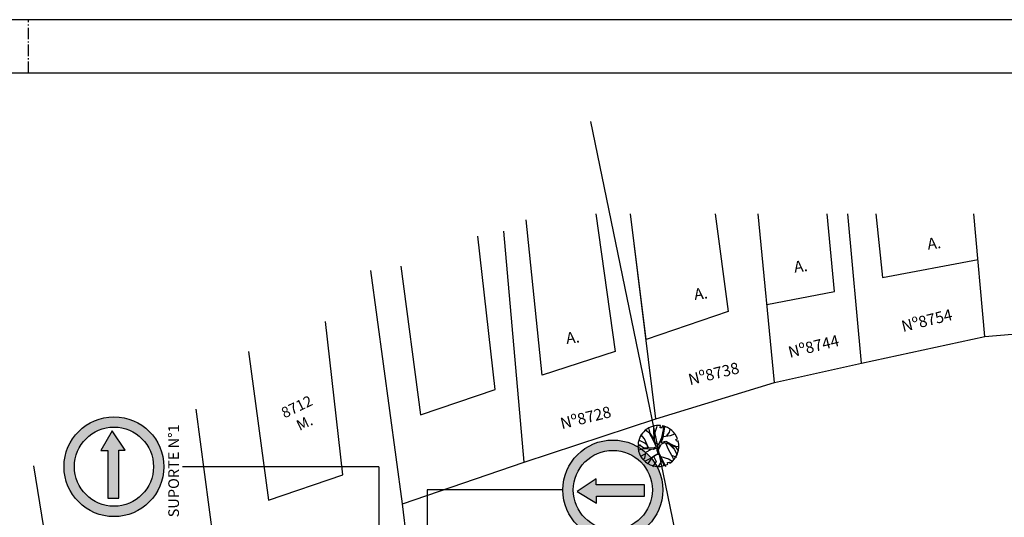
# Model space of a CAD drawing. Extents: x 3916 to 4366, y 186 to 409.
# Drawn here: x 4088 to 4180, y 362 to 409 of the extents above; entities that cross this region are included whole.
import ezdxf

# ---------------------------------------------------------------- set-up
doc = ezdxf.new("R2010")
doc.units = 0
doc.header["$LTSCALE"] = 2.7
doc.header["$MEASUREMENT"] = 0
doc.linetypes.add('DASHDOT', pattern=[1.1, 0.8, -0.15, 0, -0.15])
doc.layers.get('0').update_dxf_attribs({"linetype": 'CONTINUOUS'})
for name, color, linetype in [('01', 1, 'CONTINUOUS'), ('A-DIM', 9, 'CONTINUOUS'), ('A-EIXO', 1, 'DASHDOT'), ('A-SINALIZ', 7, 'CONTINUOUS'), ('CERCA', 2, 'CERCA'), ('EDIFICAÇÃO', 9, 'CONTINUOUS'), ('MURO', 2, 'CONTINUOUS'), ('PRANCHA', 1, 'CONTINUOUS'), ('SINALIZ', 7, 'CONTINUOUS'), ('TEXTO', 7, 'CONTINUOUS'), ('VEGET1', 3, 'CONTINUOUS')]:
    doc.layers.add(name, color=color, linetype=linetype)
doc.styles.add('RORO', font='simplex.shx', dxfattribs={"width": 3})
doc.styles.get("Standard").update_dxf_attribs({"font": 'simplex.shx'})
doc.styles.add('STANDART', font='txt.shx', dxfattribs={"height": 0.8})
doc.linetypes.add('CERCA', pattern='A,0.5,1e-05,["x",STANDART,S=0.25,R=3,X=-0.01,Y=-0.05],-0.15', length=0.65001)

# ---------------------------------------------------------------- blocks, each defined once
blk = doc.blocks.new('A1D')
at = {"color": 9}
blk.add_line((345, 435.5), (345, 445.5), dxfattribs=at)
at = {"layer": 'PRANCHA', "color": 2}
blk.add_lwpolyline([(0, 0), (900, 0), (900, 445.5), (0, 445.5)], close=True, dxfattribs=at)
at = {"layer": 'PRANCHA', "color": 5}
blk.add_lwpolyline([(25, 10), (890, 10), (890, 435.5), (25, 435.5)], close=True, dxfattribs=at)
blk = doc.blocks.new('ARVORE')
at = {"layer": 'VEGET1', "color": 96}
blk.add_lwpolyline([(0.001904, -0.000388), (0.001751, -0.000397), (0.001735, -0.000183), (0.001931, -0.0002, 0.261638), (0.001165, 0.001518), (0.001048, 0.001386), (0.000911, 0.001454), (0.001016, 0.001618, 0.421218), (-0.001645, 0.000935), (-0.001485, 0.000833), (-0.001574, 0.00071), (-0.001711, 0.00081, 0.564351), (0.000088, -0.001942), (0.000127, -0.001804), (0.000274, -0.001807), (0.000298, -0.001923, 0.318613)], format="xyb", close=True, dxfattribs=at)
for points in [[(-0.000191, 0.00002), (-0.00018, 0.000574), (-0.000228, 0.001421), (-0.000419, 0.001847)], [(0.000113, 0.001174), (-0.000097, 0.000764), (-0.000173, 0.001392), (-0.000042, 0.001903)], [(0.000113, 0.001174), (0.000448, 0.001849)], [(-0.001417, 0.001305), (-0.000991, 0.00077), (-0.000929, 0.000617), (-0.000951, 0.000287), (-0.000943, 0.000238), (-0.001182, 0.000312), (-0.001318, 0.000378), (-0.0015, 0.000726)], [(-0.000213, 0.000003), (-0.000487, -0.000016), (-0.000888, 0.000209), (-0.000861, 0.00113), (-0.001007, 0.001647)], [(0.00012, 0.00012), (-0.000094, 0.000274), (-0.000108, 0.000598), (0.000156, 0.001144), (0.000706, 0.00171)], [(0.000056, 0.000047), (0.000655, 0.000545), (0.001099, 0.001145), (0.001309, 0.00148)], [(0.001303, 0.001366), (0.000868, 0.000706), (0.00065, 0.000419), (0.000373, 0.000186), (0.000844, 0.000073), (0.001183, -0.000387), (0.001452, -0.000733), (0.001734, -0.000886)], [(-0.001163, -0.00074), (-0.000809, -0.000671), (-0.00046, -0.000652), (-0.000317, -0.000679), (-0.000283, -0.000347), (-0.000169, -0.000115), (-0.000531, -0.000136), (-0.001388, 0.000342), (-0.001849, 0.00042)], [(0.000147, -0.000127), (0.000375, 0.000023), (0.000719, -0.00001), (0.001018, -0.000301), (0.001237, -0.000957), (0.001219, -0.00155)], [(0.000772, 0.000602), (0.001465, 0.000362), (0.001902, 0.000354)], [(0.001141, 0.000498), (0.001524, 0.000698), (0.001699, 0.000906)], [(-0.001454, -0.000184), (-0.001933, -0.000173)], [(-0.000736, -0.000031), (-0.001324, -0.00005), (-0.001645, -0.000479), (-0.001879, -0.000592)], [(-0.001163, -0.00074), (-0.001798, -0.00078)], [(-0.000264, -0.001324), (-0.00025, -0.000782), (-0.000491, -0.000695), (-0.001071, -0.000763), (-0.001552, -0.001054)], [(-0.000795, -0.000756), (-0.000804, -0.001248), (-0.001335, -0.001547)], [(0.000102, -0.000159), (-0.000224, -0.0004), (-0.000207, -0.000976), (-0.000225, -0.002034)], [(0.000725, -0.000046), (0.000726, -0.000675), (0.000767, -0.001321), (0.000757, -0.001801)], [(0.001255, -0.000916), (0.001069, -0.000381), (0.001422, -0.000776), (0.001498, -0.001248)], [(-0.000306, -0.001922), (-0.000243, -0.001371), (-0.00084, -0.001731)], [(-0.000201, -0.001012), (0.000356, -0.001501), (0.00056, -0.001865)], [(0.000755, -0.001323), (0.001092, -0.001696)]]:
    blk.add_lwpolyline(points, dxfattribs=at)
blk.add_circle((0.000019, -0.000023), 0.000128, dxfattribs=at)
blk = doc.blocks.new('SSO')
at = {"layer": 'SINALIZ'}
h = blk.add_hatch(color=1, dxfattribs=at)
edge = h.paths.add_edge_path()
edge.add_arc((0, 0), 4.68, 0, 360)
edge = h.paths.add_edge_path(flags=16)
edge.add_arc((0, 0), 3.709, 0, 360)
blk.add_hatch(color=256, dxfattribs=at).paths.add_polyline_path([(1.56, -0.468), (1.56, -1.052), (3.354, 0.156), (1.521, 1.247), (1.521, 0.584), (-2.964, 0.579), (-2.964, -0.468)])
blk.add_lwpolyline([(-2.964, 0.579), (-2.964, -0.468), (1.56, -0.468), (1.56, -1.052), (3.354, 0.156), (1.521, 1.247), (1.521, 0.584)], close=True, dxfattribs=at)
at = {"layer": 'SINALIZ', "color": 1}
for radius in [4.68, 3.709]:
    blk.add_circle((0, 0), radius, dxfattribs=at)

msp = doc.modelspace()

# ---------------------------------------------------------------- linework, layer by layer
at = {"layer": '01'}
msp.add_lwpolyline([(4163.87, 289.842), (4141.291, 399.335)], dxfattribs=at)
at = {"layer": 'A-DIM'}
for p, q in [((4121.437, 366.975), (4103.022, 366.975)), ((4121.437, 366.975), (4121.437, 340.66)), ((4125.963, 364.792), (4125.963, 355.253)), ((4138.685, 364.792), (4125.963, 364.792))]:
    msp.add_line(p, q, dxfattribs=at)
at = {"layer": 'EDIFICAÇÃO', "linetype": 'CONTINUOUS'}
for points in [[(4141.76, 390.675), (4143.585, 377.765), (4136.73, 375.557), (4135.23, 390.106)], [(4152.967, 390.675), (4154.162, 381.539), (4146.482, 378.89), (4145.023, 390.675)], [(4157.807, 382.166), (4164.136, 383.404), (4163.469, 390.675)], [(4168.01, 390.675), (4168.645, 384.705), (4177.6, 386.395)], [(4123.488, 385.779), (4125.344, 371.826), (4132.332, 374.204), (4130.699, 388.584)], [(4109.214, 377.783), (4111.07, 363.831), (4118.058, 366.209), (4116.425, 380.588)]]:
    msp.add_lwpolyline(points, dxfattribs=at)
at = {"layer": 'MURO', "linetype": 'CONTINUOUS', "ltscale": 3}
for p, q in [((4106.216, 357.84, 36.313), (4104.31, 372.372)), ((4091.15, 354.169, 36.553), (4089.079, 367.058))]:
    msp.add_line(p, q, dxfattribs=at)
at = {"layer": 'MURO', "linetype": 'CONTINUOUS'}
for points in [[(4124.05, 360.118), (4123.658, 363.502), (4135.048, 367.4), (4147.401, 371.47), (4158.519, 374.853), (4166.684, 376.693), (4178.239, 379.193), (4196.553, 380.741), (4207.39, 381.616), (4206.494, 390.675)], [(4147.401, 371.47), (4145.023, 390.675)], [(4158.519, 374.853), (4156.979, 390.675)], [(4166.684, 376.693), (4165.4, 390.675)], [(4178.239, 379.193), (4177.22, 390.675)], [(4135.048, 367.4), (4133.146, 389.046)], [(4123.658, 363.502), (4120.671, 385.377)]]:
    msp.add_lwpolyline(points, dxfattribs=at)

# ---------------------------------------------------------------- block references
at = {"layer": 'A-EIXO', "xscale": 0.5, "yscale": 0.5, "zscale": 0.5}
msp.add_blockref('A1D', (3916.084, 186.13), dxfattribs=at)
at = {"layer": 'A-SINALIZ', "rotation": 180}
msp.add_blockref('SSO', (4143.364, 364.792), dxfattribs=at)
at = {"layer": 'SINALIZ', "rotation": 90}
msp.add_blockref('SSO', (4096.594, 366.975), dxfattribs=at)
at = {"layer": 'VEGET1', "color": 2, "linetype": 'CONTINUOUS', "xscale": 1000, "yscale": 1000, "zscale": 1000, "rotation": 25.53851854983087}
msp.add_blockref('ARVORE', (4147.612, 368.926), dxfattribs=at)

# ---------------------------------------------------------------- texts
at = {"layer": 'CERCA', "ltscale": 3, "style": 'RORO'}
for s, rotation, p in [('A.', 7.10273, (4172.914, 387.321)), ('A.', 7.10273, (4160.409, 385.167)), ('A.', 7.10273, (4151.043, 382.602)), ('Nº8754', 13.77943, (4170.571, 379.594)), ('A.', 7.10273, (4139.036, 378.482)), ('Nº8744', 13.77943, (4159.961, 377.169)), ('Nº8738', 13.77943, (4150.594, 374.604)), ('Nº8728', 13.77943, (4138.588, 370.484))]:
    msp.add_text(s, height=1.0607, rotation=rotation, dxfattribs=at).set_placement(p)
at = {"layer": 'CERCA', "insert": (4114.092, 371.842), "char_height": 1, "width": 11.4535, "attachment_point": 5, "rotation": 25.53852}
msp.add_mtext('\\fStylus BT|b0|i0|c0|p34;8712\\PM.', dxfattribs=at)
at = {"layer": 'TEXTO', "color": 2}
msp.add_text('SUPORTE N%%d1', height=1, rotation=90, dxfattribs=at).set_placement((4102.687, 362.227))

doc.saveas('drawing.dxf')
